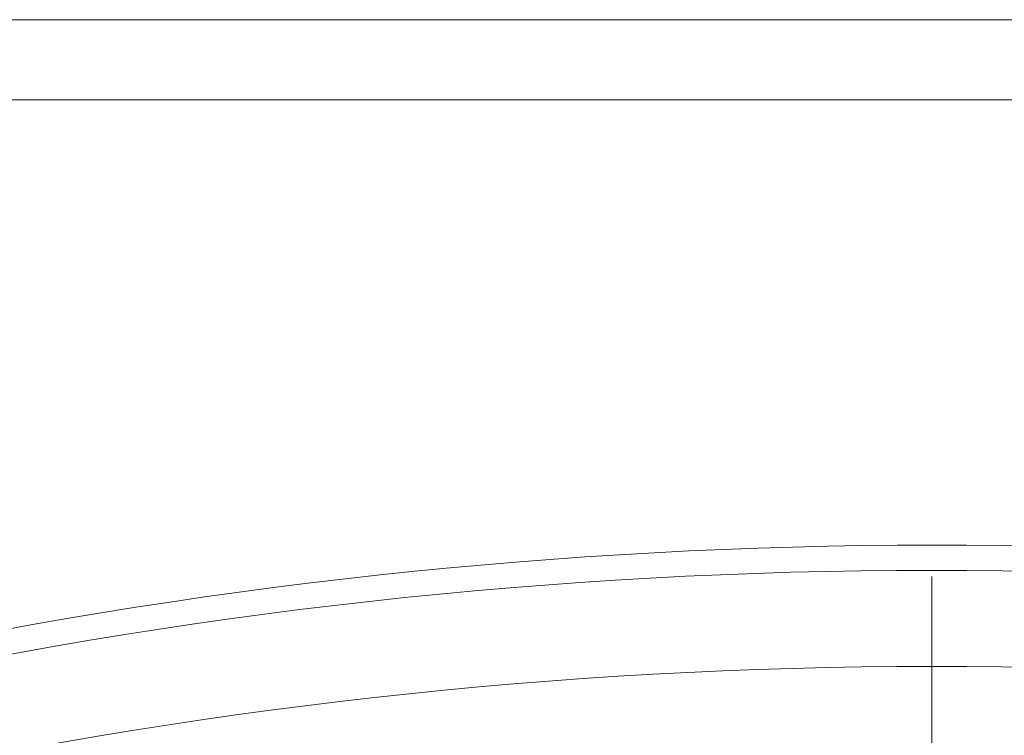
# Model space of a CAD drawing. Units: millimetres. Extents: x 4 to 294, y 4 to 207.
# Drawn here: x 117 to 119, y 168 to 169 of the extents above; entities that cross this region are included whole.
import ezdxf

# ---------------------------------------------------------------- set-up
doc = ezdxf.new("R2010")
doc.units = ezdxf.units.MM
doc.header["$MEASUREMENT"] = 0
doc.layers.add('_U+30EC_U+30A4_U+30E4_U+30FC 1', color=7, linetype='Continuous')
doc.layers.add('_U+30EC_U+30A4_U+30E4_U+30FC 2', color=7, linetype='Continuous')

# ---------------------------------------------------------------- blocks, each defined once
blk = doc.blocks.new('block 4716')
at = {"layer": '_U+30EC_U+30A4_U+30E4_U+30FC 1', "color": 179, "lineweight": 9, "true_color": 0x221814}
blk.add_lwpolyline([(68.0111, 169.3373), (131.7146, 169.3373)], dxfattribs=at)
blk = doc.blocks.new('block 4721')
at = {"layer": '_U+30EC_U+30A4_U+30E4_U+30FC 1', "color": 179, "lineweight": 9, "true_color": 0x221814}
blk.add_lwpolyline([(68.0111, 169.172), (131.7146, 169.172)], dxfattribs=at)
blk = doc.blocks.new('block 6101')
at = {"layer": '_U+30EC_U+30A4_U+30E4_U+30FC 1', "color": 179, "lineweight": 9, "true_color": 0x221814}
blk.add_open_spline([(123.4496, 167.257), (120.6086, 168.5826), (117.3265, 168.5826), (114.4855, 167.257)], degree=3, dxfattribs=at)
blk = doc.blocks.new('block 6102')
at = {"layer": '_U+30EC_U+30A4_U+30E4_U+30FC 1', "color": 179, "lineweight": 9, "true_color": 0x221814}
blk.add_open_spline([(123.5074, 167.1722), (120.6357, 168.5415), (117.2994, 168.5415), (114.4277, 167.1722)], degree=3, dxfattribs=at)
blk = doc.blocks.new('block 6103')
at = {"layer": '_U+30EC_U+30A4_U+30E4_U+30FC 1', "color": 179, "lineweight": 9, "true_color": 0x221814}
blk.add_open_spline([(123.4635, 166.9731), (120.6228, 168.3431), (117.3124, 168.3431), (114.4716, 166.9731)], degree=3, dxfattribs=at)
blk = doc.blocks.new('block 4334')
at = {"layer": '_U+30EC_U+30A4_U+30E4_U+30FC 1'}
for name in ['block 4716', 'block 4721', 'block 6101', 'block 6102', 'block 6103']:
    blk.add_blockref(name, (0, 0), dxfattribs=at)

msp = doc.modelspace()

# ---------------------------------------------------------------- linework, layer by layer
at = {"layer": '_U+30EC_U+30A4_U+30E4_U+30FC 2', "color": 179, "lineweight": 13, "true_color": 0x221814}
msp.add_lwpolyline([(118.9677, 165.2965), (118.9677, 168.1863)], dxfattribs=at)

# ---------------------------------------------------------------- block references
at = {"layer": '_U+30EC_U+30A4_U+30E4_U+30FC 1'}
msp.add_blockref('block 4334', (0, 0), dxfattribs=at)

doc.saveas('drawing.dxf')
